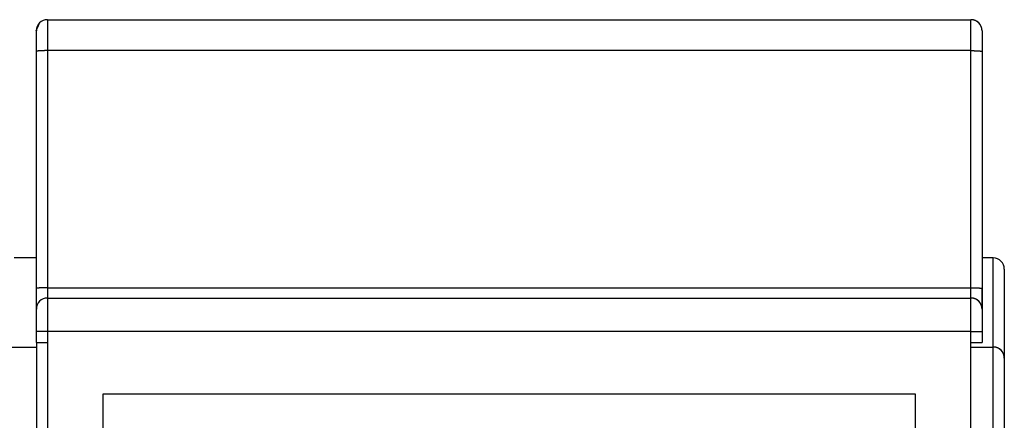
# Model space of a CAD drawing. Extents: x 133 to 841, y 0 to 519.
# Drawn here: x 694 to 738, y 440 to 458 of the extents above; entities that cross this region are included whole.
import ezdxf

# ---------------------------------------------------------------- set-up
doc = ezdxf.new("R2010")
doc.units = 0
doc.linetypes.add('HIDDENNEW0', pattern=[4.5, 1.5, -1.5, 1.5])
doc.layers.add('MUOTOVIIVAT', color=40, linetype='HIDDENNEW0')
doc.layers.add('TANGVIIVATNONDEF', color=3, linetype='HIDDENNEW0')

msp = doc.modelspace()

# ---------------------------------------------------------------- linework, layer by layer
at = {"layer": 'MUOTOVIIVAT', "color": 40, "linetype": 'CONTINUOUS'}
for p, q in [((694.80045, 458.29428), (694.80072, 458.29428)), ((694.80072, 458.29428), (694.80265, 458.29428)), ((694.80265, 458.29428), (694.80292, 458.29428)), ((694.80292, 458.29428), (694.8033, 458.29428)), ((694.8033, 458.29428), (736.3033, 458.29428)), ((694.30266, 457.5943), (694.30072, 457.59428)), ((694.3033, 457.79428), (694.30292, 457.79428)), ((694.30331, 457.5943), (694.30292, 457.59428)), ((694.30333, 456.86815), (694.3033, 457.79428)), ((736.8033, 457.79428), (736.80333, 456.86815)), ((694.30336, 446.22041), (694.30333, 456.86815)), ((736.80333, 456.86815), (736.80336, 446.22041)), ((694.303, 447.59428), (693.30335, 447.59428)), ((694.30163, 447.79428), (694.30336, 447.79425)), ((694.303, 447.79428), (694.30336, 447.79425)), ((737.303, 447.59428), (736.80337, 447.59432)), ((737.80299, 447.09428), (737.80321, 443.09582)), ((694.30307, 446.22041), (694.30307, 446.22041)), ((694.30339, 445.29428), (694.30336, 446.22041)), ((736.80336, 446.22041), (736.80338, 445.29568)), ((694.80339, 445.79428), (694.80399, 445.79428)), ((694.80399, 445.79428), (736.30399, 445.79428)), ((694.30313, 445.29428), (694.30313, 445.29428)), ((694.30402, 444.29428), (694.30399, 445.29428)), ((736.80399, 445.29428), (736.80402, 444.29428)), ((694.30402, 443.79428), (694.30402, 444.29428)), ((736.80402, 444.29428), (736.80402, 443.79428)), ((736.80402, 444.29428), (736.80402, 444.29428)), ((692.80404, 443.59428), (694.30387, 443.59428)), ((694.30321, 443.79428), (694.30322, 443.59428)), ((694.30387, 443.59428), (694.30404, 438.59428)), ((694.30402, 443.79428), (694.80404, 443.79428)), ((694.80404, 443.79428), (694.80404, 438.29428)), ((736.30404, 438.59428), (736.30404, 443.79428)), ((736.30404, 443.79428), (736.80402, 443.79428)), ((736.30406, 443.5943), (737.30387, 443.59428)), ((737.80387, 443.09428), (737.80402, 438.59428)), ((694.80165, 441.79428), (694.80006, 441.79428)), ((694.80407, 441.79431), (694.80165, 441.79428)), ((694.80407, 441.79431), (694.80328, 441.79428)), ((697.30404, 438.29428), (697.30404, 441.49428)), ((697.30404, 441.49428), (733.80404, 441.49428)), ((733.79977, 441.49428), (733.79978, 441.49431)), ((733.80404, 441.49428), (733.80404, 438.29428))]:
    msp.add_line(p, q, dxfattribs=at)
for points in [[(694.47582, 458.15996), (694.47011, 458.15721, 0.00970151), (694.46457, 458.15427, 0.01010772), (694.4592, 458.15113, 0.01009986), (694.454, 458.14781, 0.00958607), (694.44896, 458.14431, 0.00920621), (694.44407, 458.14066, 0.00883736), (694.43932, 458.13684, 0.00846996), (694.43471, 458.13288, 0.00799736), (694.43024, 458.12877, 0.0075733), (694.42588, 458.12455, 0.00708877), (694.42165, 458.12019, 0.00665119), (694.41752, 458.11573, 0.00615378), (694.4135, 458.11117, 0.00571083), (694.40958, 458.10652, 0.00521556), (694.40574, 458.10178, 0.0047788), (694.40199, 458.09696, 0.00429414), (694.39831, 458.09208, 0.00386309), (694.39471, 458.08715, 0.00337839), (694.39116, 458.08217, 0.00314843), (694.38768, 458.07714, 0.00311223), (694.38426, 458.07206, 0.00309228), (694.3809, 458.06695, 0.00308383), (694.37761, 458.06179, 0.00307384), (694.37437, 458.05659, 0.00306025), (694.37121, 458.05135, 0.00304947), (694.3681, 458.04607, 0.00303905), (694.36506, 458.04075, 0.00303021), (694.36209, 458.03539, 0.0030209), (694.35918, 458.03, 0.00301334), (694.35633, 458.02458, 0.00300569), (694.35356, 458.01912, 0.00299961), (694.35084, 458.01363, 0.0029935), (694.3482, 458.0081, 0.00298888), (694.34562, 458.00255, 0.00298435), (694.34311, 457.99697, 0.00298121), (694.34066, 457.99136, 0.00297829), (694.33829, 457.98572, 0.00297664), (694.33598, 457.98005, 0.00297533), (694.33374, 457.97436, 0.00297519), (694.33157, 457.96865, 0.00297549), (694.32947, 457.96291, 0.00297687), (694.32744, 457.95715, 0.00297882), (694.32548, 457.95137, 0.0029817), (694.32358, 457.94556, 0.00298518), (694.32177, 457.93974, 0.00298971), (694.32002, 457.93391, 0.00299538), (694.31834, 457.92805, 0.00300081), (694.31674, 457.92218, 0.00300553), (694.3152, 457.9163, 0.00301557), (694.31374, 457.9104, 0.00303393), (694.31236, 457.90449, 0.00303106), (694.31104, 457.89856, 0.00299679), (694.3098, 457.89262, 0.00306154), (694.30864, 457.88669, 0.00327147), (694.30756, 457.88076, 0.00303975), (694.30653, 457.87478, 0.00219171), (694.30555, 457.86873, 0.00327204), (694.30473, 457.86284, 0.00720465), (694.30409, 457.8572, 0.00234531), (694.30322, 457.85081, -0.01176034), (694.302, 457.84333, 0.00533544), (694.30201, 457.83856, 0.132324), (694.30383, 457.8378, -0.17751431), (694.3011, 457.82595, -0.09950077), (694.29164, 457.79778, 0.00420116), (694.30048, 457.81286), (694.35386, 457.93369, 0.00400971), (694.44655, 458.14783, 0.00092836)], [(694.80005, 458.29428), (694.80001, 458.29428, 0.00090376), (694.79998, 458.29428, 0.0007236), (694.79995, 458.29428, 0.00089233), (694.79992, 458.29428, 0.00145104), (694.79988, 458.29428, 0.00185993), (694.79985, 458.29428, 0.00222637), (694.79982, 458.29428, 0.00256863), (694.79979, 458.29427, 0.00297698), (694.79975, 458.29427, 0.00332848), (694.79972, 458.29427, 0.00371724), (694.79969, 458.29427, 0.00405551), (694.79965, 458.29426, 0.00443594), (694.79962, 458.29426, 0.00476125), (694.79959, 458.29425, 0.00512406), (694.79955, 458.29425, 0.00542888), (694.79952, 458.29424, 0.00576806), (694.79949, 458.29424, 0.00604456), (694.79945, 458.29423, 0.00635077), (694.79942, 458.29422, 0.00659093), (694.79939, 458.29421, 0.00685766), (694.79935, 458.2942, 0.00704921), (694.79932, 458.29419, 0.00725921), (694.79929, 458.29417, 0.0074064), (694.79925, 458.29416, 0.00758269), (694.79922, 458.29414, 0.00763806), (694.79919, 458.29413, 0.0076761), (694.79915, 458.29411, 0.00778078), (694.79912, 458.29409, 0.00800631), (694.79908, 458.29407, 0.00768917), (694.79905, 458.29405, 0.00708319), (694.79902, 458.29402, 0.00786531), (694.79898, 458.294, 0.00941918), (694.79895, 458.29397, 0.00677008), (694.79892, 458.29394, 0.00187932), (694.79889, 458.29391, 0.00975212), (694.79885, 458.29388, 0.01594334), (694.79879, 458.29381, 0.00712393), (694.79871, 458.29373, 0.00357183)], [(736.8033, 457.79425), (736.80326, 457.8028, 0.0074076), (736.80296, 457.81252, 0.00566858), (736.80239, 457.82357, 0.00462959), (736.80157, 457.83515, 0.00525468), (736.8005, 457.8465, 0.00591893), (736.79919, 457.85768, 0.00553801), (736.79763, 457.86887, 0.00529152), (736.79583, 457.88007, 0.00546203), (736.79377, 457.89119, 0.00555784), (736.79148, 457.90226, 0.00551728), (736.78894, 457.91328, 0.00550819), (736.78616, 457.92423, 0.0055482), (736.78313, 457.93511, 0.00557891), (736.77987, 457.94591, 0.00560088), (736.77636, 457.95663, 0.0056266), (736.77261, 457.96727, 0.00566223), (736.76862, 457.97781, 0.00569492), (736.76439, 457.98825, 0.00573096), (736.75992, 457.99859, 0.00577081), (736.75521, 458.00883, 0.00582336), (736.75027, 458.01894, 0.00584864), (736.74509, 458.02894, 0.00585203), (736.73967, 458.0388, 0.00582918), (736.73403, 458.04855, 0.00577418), (736.72817, 458.05815, 0.00573259), (736.72208, 458.06763, 0.00569419), (736.71578, 458.07696, 0.0056608), (736.70927, 458.08615, 0.00562465), (736.70254, 458.09519, 0.00559503), (736.69562, 458.10408, 0.00556527), (736.6885, 458.11282, 0.00554104), (736.68119, 458.12139, 0.00551704), (736.67368, 458.12981, 0.00549817), (736.66599, 458.13806, 0.0054804), (736.65812, 458.14613, 0.00546717), (736.65007, 458.15404, 0.00545573), (736.64185, 458.16176, 0.00544826), (736.63347, 458.16931, 0.00544328), (736.62491, 458.17667, 0.00544164), (736.6162, 458.18385, 0.00544314), (736.60734, 458.19082, 0.00544735), (736.59832, 458.19761, 0.00545533), (736.58916, 458.20419, 0.00546533), (736.57986, 458.21057, 0.00547967), (736.57041, 458.21674, 0.00549539), (736.56084, 458.22271, 0.00551606), (736.55114, 458.22845, 0.00553719), (736.54131, 458.23398, 0.00556364), (736.53136, 458.23929, 0.00559038), (736.5213, 458.24437, 0.00562357), (736.51112, 458.24921, 0.00565392), (736.50084, 458.25383, 0.00568914), (736.49045, 458.25821, 0.00572866), (736.47997, 458.26235, 0.00578055), (736.46939, 458.26624, 0.00580765), (736.45872, 458.26988, 0.0058242), (736.44797, 458.27327, 0.00591101), (736.43713, 458.27641, 0.00606144), (736.4262, 458.27928, 0.00596267), (736.41524, 458.2819, 0.00570797), (736.40427, 458.28423, 0.00619991), (736.39307, 458.28631, 0.00706388), (736.38155, 458.28814, 0.00539729), (736.37069, 458.28969, 0.00225049), (736.36085, 458.29096, 0.00675594), (736.34821, 458.29209, 0.01068907), (736.32875, 458.2932, 0.00520133), (736.30328, 458.29428, 0.0028135)], [(736.80338, 445.30042), (736.80338, 445.30304, 0.00000343), (736.80338, 445.30616, 0.00000241), (736.80338, 445.30979, 0.00000179), (736.80338, 445.31391, 0.00000143), (736.80338, 445.31857, 0.00000115), (736.80338, 445.32373, 0.00000095), (736.80338, 445.32944, 0.00000079), (736.80338, 445.33566, 0.00000067), (736.80338, 445.34243, 0.00000058), (736.80337, 445.34973, 0.00000051), (736.80337, 445.35758, 0.00000044), (736.80337, 445.36596, 0.00000039), (736.80337, 445.3749, 0.00000035), (736.80337, 445.38436, 0.00000032), (736.80337, 445.39437, 0.00000029), (736.80337, 445.40491, 0.00000026), (736.80337, 445.416, 0.00000024), (736.80337, 445.4276, 0.00000022), (736.80337, 445.43974, 0.0000002), (736.80337, 445.45238, 0.00000019), (736.80337, 445.46554, 0.00000017), (736.80337, 445.47919, 0.00000017), (736.80337, 445.49335, 0.00000015), (736.80337, 445.50797, 0.00000011), (736.80337, 445.52308, 0.00000014), (736.80337, 445.53863, 0.00000025), (736.80337, 445.55464), (736.80337, 445.57107, -0.00000058), (736.80337, 445.58793, -0.00000085), (736.80337, 445.60518, -0.00000089), (736.80337, 445.62283, -0.00000088), (736.80337, 445.64084, -0.00000082), (736.80337, 445.65921, -0.00000078), (736.80337, 445.67791, -0.00000075), (736.80337, 445.69694, -0.00000073), (736.80337, 445.71626, -0.0000007), (736.80337, 445.73586, -0.00000067), (736.80337, 445.75573, -0.00000065), (736.80337, 445.77584, -0.00000063), (736.80337, 445.79616, -0.00000061), (736.80337, 445.8167, -0.00000059), (736.80337, 445.83742, -0.00000057), (736.80337, 445.8583, -0.00000056), (736.80337, 445.87933, -0.00000054), (736.80337, 445.90048, -0.00000053), (736.80337, 445.92174, -0.00000051), (736.80337, 445.94308, -0.0000005), (736.80337, 445.9645, -0.0000005), (736.80337, 445.98601, -0.00000048), (736.80337, 446.00746, -0.00000044), (736.80337, 446.0288, -0.00000047), (736.80337, 446.05047, -0.00000055), (736.80337, 446.07261, -0.00000042), (736.80337, 446.09339, -0.00000016), (736.80337, 446.11218, -0.00000056), (736.80337, 446.1361, -0.00000093), (736.80337, 446.17268, -0.00000046), (736.80338, 446.2204, -0.00000025)], [(736.80396, 445.29427), (736.80394, 445.30216, 0.00817181), (736.80367, 445.3115, 0.00580321), (736.80312, 445.32247, 0.00446742), (736.80232, 445.33411, 0.00513211), (736.80128, 445.34547, 0.00590644), (736.8, 445.35664, 0.00548992), (736.79847, 445.36784, 0.00521275), (736.7967, 445.37904, 0.00542665), (736.79468, 445.39019, 0.00555297), (736.79242, 445.40127, 0.00552022), (736.78991, 445.4123, 0.0055221), (736.78716, 445.42328, 0.00558443), (736.78416, 445.43418, 0.0056341), (736.78091, 445.445, 0.00567546), (736.77742, 445.45575, 0.00571789), (736.77369, 445.4664, 0.00577224), (736.7697, 445.47696, 0.0058265), (736.76548, 445.48743, 0.00589252), (736.761, 445.49778, 0.00590691), (736.75629, 445.50803, 0.00587173), (736.75133, 445.51816, 0.00583456), (736.74614, 445.52817, 0.00578553), (736.74072, 445.53806, 0.00574596), (736.73507, 445.54782, 0.005706), (736.7292, 445.55745, 0.00567209), (736.72311, 445.56695, 0.00563613), (736.7168, 445.57631, 0.00560651), (736.71029, 445.58552, 0.00557639), (736.70357, 445.59459, 0.00555191), (736.69665, 445.60351, 0.00552759), (736.68953, 445.61227, 0.00550843), (736.68222, 445.62088, 0.00549024), (736.67472, 445.62933, 0.00547665), (736.66704, 445.63761, 0.00546474), (736.65917, 445.64571, 0.00545684), (736.65113, 445.65365, 0.00545133), (736.64291, 445.6614, 0.00544922), (736.63453, 445.66898, 0.00545015), (736.62598, 445.67637, 0.00545383), (736.61728, 445.68357, 0.00546119), (736.60841, 445.69058, 0.00547064), (736.5994, 445.69739, 0.00548435), (736.59024, 445.70399, 0.00549945), (736.58094, 445.7104, 0.00551937), (736.57149, 445.71659, 0.00553997), (736.56191, 445.72257, 0.005566), (736.5522, 445.72834, 0.00559173), (736.54237, 445.73388, 0.00562322), (736.53241, 445.7392, 0.00565426), (736.52234, 445.74429, 0.00569221), (736.51215, 445.74914, 0.00572629), (736.50185, 445.75376, 0.00576539), (736.49145, 445.75814, 0.00580868), (736.48094, 445.76228, 0.00586553), (736.47034, 445.76616, 0.00589361), (736.45964, 445.7698, 0.0059082), (736.44887, 445.77317, 0.00600357), (736.43799, 445.77629, 0.0061752), (736.42702, 445.77914, 0.00598367), (736.41602, 445.78174, 0.00550366), (736.40503, 445.78407, 0.00586593), (736.3938, 445.78616, 0.00668902), (736.38227, 445.788, 0.00507187), (736.37141, 445.78958, 0.00196335), (736.36157, 445.79089, 0.0067233), (736.34893, 445.79206, 0.01110184), (736.32948, 445.7932, 0.0054332), (736.30401, 445.79429, 0.00291239)], [(737.80386, 443.09426), (737.80392, 443.09843, 0.01685618), (737.80374, 443.10561, 0.00534164), (737.80333, 443.11616, 0.00314538), (737.80267, 443.12814, 0.00493811), (737.80176, 443.13965, 0.00652634), (737.8006, 443.15081, 0.00564717), (737.79918, 443.16208, 0.00506078), (737.79752, 443.17339, 0.00545418), (737.79561, 443.18464, 0.00566615), (737.79345, 443.19582, 0.00555839), (737.79103, 443.20696, 0.00552105), (737.78837, 443.21805, 0.00559529), (737.78546, 443.22907, 0.00564632), (737.7823, 443.24002, 0.00567395), (737.77889, 443.25089, 0.00570747), (737.77524, 443.26168, 0.00575763), (737.77133, 443.27237, 0.00580834), (737.76718, 443.28297, 0.00587054), (737.76277, 443.29347, 0.00591127), (737.75813, 443.30385, 0.00593929), (737.75323, 443.31412, 0.00592645), (737.74809, 443.32426, 0.00586781), (737.74272, 443.33429, 0.00582395), (737.73711, 443.34418, 0.00578372), (737.73128, 443.35394, 0.00574854), (737.72522, 443.36357, 0.00570974), (737.71894, 443.37305, 0.00567791), (737.71245, 443.3824, 0.00564549), (737.70574, 443.39159, 0.00561893), (737.69883, 443.40063, 0.00559213), (737.69172, 443.40952, 0.0055708), (737.68441, 443.41825, 0.00555018), (737.6769, 443.42681, 0.00553443), (737.66921, 443.4352, 0.00552013), (737.66133, 443.44342, 0.00551012), (737.65327, 443.45147, 0.00550228), (737.64504, 443.45934, 0.00549813), (737.63663, 443.46702, 0.00549683), (737.62805, 443.47452, 0.00549857), (737.61931, 443.48182, 0.00550381), (737.61041, 443.48893, 0.00551142), (737.60136, 443.49584, 0.00552316), (737.59215, 443.50254, 0.00553655), (737.58281, 443.50904, 0.00555465), (737.57331, 443.51533, 0.0055737), (737.56368, 443.5214, 0.00559809), (737.55392, 443.52725, 0.00562242), (737.54403, 443.53288, 0.00565243), (737.53401, 443.53828, 0.00568229), (737.52387, 443.54345, 0.00571904), (737.51362, 443.54838, 0.00575203), (737.50325, 443.55308, 0.00578987), (737.49278, 443.55753, 0.00583266), (737.4822, 443.56174, 0.00588958), (737.47153, 443.56569, 0.00591594), (737.46076, 443.56939, 0.00592654), (737.4499, 443.57282, 0.00602609), (737.43895, 443.576, 0.00621067), (737.4279, 443.57891, 0.00604535), (737.41682, 443.58155, 0.00561212), (737.40574, 443.58392, 0.00599), (737.39443, 443.58604, 0.00679386), (737.38281, 443.58792, 0.00514635), (737.37186, 443.58953, 0.00200955), (737.36194, 443.59085, 0.006794), (737.34919, 443.59203, 0.01117345), (737.32958, 443.59319, 0.00546643), (737.3039, 443.5943, 0.00293292)]]:
    msp.add_lwpolyline(points, format="xyb", dxfattribs=at)
msp.add_lwpolyline([(694.80407, 440.92344), (694.80387, 440.92344), (694.80366, 440.92344), (694.80346, 440.92344), (694.80325, 440.92344), (694.80305, 440.92344), (694.80284, 440.92344), (694.80264, 440.92344), (694.80243, 440.92344), (694.80223, 440.92344), (694.80202, 440.92344), (694.80182, 440.92344), (694.80161, 440.92344), (694.8014, 440.92344), (694.8012, 440.92344), (694.80102, 440.92344), (694.80079, 440.92344), (694.80044, 440.92344), (694.79997, 440.92344)], dxfattribs=at)
for centre, radius, start, end in [((694.8033, 457.79428), 0.5, 90, 180), ((736.30292, 457.79428), 0.5, 360, 450), ((694.8017, 450.00141), 0.50007, 180.00218, 181.50348), ((737.30172, 447.09428), 0.5, 360, 450), ((694.80399, 445.29428), 0.5, 90, 180), ((736.30339, 445.29428), 0.5, 360, 450), ((737.30322, 443.09428), 0.5, 360, 450)]:
    msp.add_arc(centre, radius, start, end, dxfattribs=at)
at = {"layer": 'TANGVIIVATNONDEF', "color": 3, "linetype": 'CONTINUOUS'}
for p, q in [((736.30335, 456.90508), (694.80334, 456.90508)), ((694.80334, 456.90508), (694.80334, 446.25736)), ((736.30335, 446.25736), (736.30335, 456.90508)), ((737.30325, 443.5943), (737.30301, 447.59432)), ((694.80334, 446.25736), (736.30335, 446.25736)), ((694.80407, 444.29429), (694.30405, 444.29429)), ((736.30401, 444.29429), (694.80407, 444.29429)), ((694.80407, 444.29429), (694.80407, 443.79427)), ((736.30401, 443.79427), (736.30401, 444.29429)), ((736.30401, 444.29429), (736.80403, 444.29429))]:
    msp.add_line(p, q, dxfattribs=at)
for points in [[(737.30406, 438.83253, 0.00000035), (737.30406, 439.07396, 0.00000034), (737.30406, 439.31881, 0.00000034), (737.30405, 439.56604, 0.00000035), (737.30405, 439.81456, 0.00000037), (737.30405, 440.06333, 0.00000038), (737.30404, 440.31135, 0.0000004), (737.30404, 440.55751, 0.00000042), (737.30404, 440.80057, 0.00000044), (737.30403, 441.03949, 0.00000047), (737.30403, 441.27288, 0.00000051), (737.30402, 441.49982, 0.00000055), (737.30402, 441.71888, 0.00000059), (737.30401, 441.92931, 0.00000065), (737.304, 442.1297, 0.00000072), (737.304, 442.31954, 0.0000008), (737.30399, 442.49752, 0.00000091), (737.30398, 442.66342, 0.00000105), (737.30398, 442.8161, 0.0000012), (737.30397, 442.95559, 0.00000133), (737.30396, 443.08092, 0.00000173), (737.30396, 443.19274, 0.00000252), (737.30395, 443.29043, 0.00000265), (737.30394, 443.37361, 0.00000139), (737.30393, 443.44148, 0.00000511), (737.30393, 443.49895, 0.00001811), (737.30391, 443.55001, 0.00002642), (737.3039, 443.5943, 0.00003259)], [(694.80327, 458.29428), (694.80327, 458.29273, -0.00193845), (694.80328, 458.28789, -0.00013941), (694.80328, 458.27963, -0.00004799), (694.80328, 458.26796, -0.00002558), (694.80329, 458.25256, -0.00001536), (694.80329, 458.23351, -0.00001039), (694.80329, 458.21061, -0.00000741), (694.8033, 458.18396, -0.00000567), (694.8033, 458.1534, -0.00000442), (694.80331, 458.11912, -0.0000036), (694.80331, 458.081, -0.00000297), (694.80331, 458.0393, -0.00000252), (694.80332, 457.99398, -0.00000216), (694.80332, 457.94532, -0.00000189), (694.80332, 457.89338, -0.00000166), (694.80332, 457.8385, -0.00000148), (694.80333, 457.78081, -0.00000135), (694.80333, 457.72058, -0.00000125), (694.80333, 457.65794, -0.00000112), (694.80333, 457.59364, -0.00000098), (694.80333, 457.52804, -0.00000099), (694.80334, 457.46, -0.00000107), (694.80334, 457.38925, -0.00000079), (694.80334, 457.32205, -0.00000033), (694.80334, 457.26073, -0.00000099), (694.80334, 457.18215, -0.00000157), (694.80334, 457.06199, -0.00000077), (694.80334, 456.90508, -0.00000042)], [(736.30335, 456.90508), (736.30335, 456.9735, 0.00000061), (736.30335, 457.0425, 0.00000059), (736.30335, 457.11215, 0.00000059), (736.30335, 457.18215, 0.00000063), (736.30335, 457.25221, 0.00000065), (736.30335, 457.32205, 0.00000068), (736.30334, 457.39141, 0.00000071), (736.30334, 457.46, 0.00000076), (736.30334, 457.5275, 0.0000008), (736.30334, 457.59364, 0.00000086), (736.30334, 457.65807, 0.00000092), (736.30333, 457.72058, 0.00000099), (736.30333, 457.78078, 0.00000108), (736.30333, 457.8385, 0.00000119), (736.30333, 457.89339, 0.00000132), (736.30332, 457.94532, 0.00000147), (736.30332, 457.99397, 0.00000168), (736.30332, 458.0393, 0.00000195), (736.30331, 458.08101, 0.00000223), (736.30331, 458.11912, 0.00000246), (736.30331, 458.15338, 0.00000321), (736.3033, 458.18396, 0.0000047), (736.3033, 458.21071, 0.00000492), (736.3033, 458.23351, 0.00000254), (736.30329, 458.25215, 0.00000953), (736.30329, 458.26796, 0.00003395), (736.30328, 458.28203, 0.00004933), (736.30328, 458.29428, 0.00006041)], [(694.80334, 456.90508), (694.77952, 456.90504, 0.00094708), (694.75537, 456.90491, 0.00090343), (694.73089, 456.90469, 0.0008984), (694.70616, 456.90438, 0.00094966), (694.68131, 456.90396, 0.00098781), (694.65644, 456.90345, 0.00102545), (694.63163, 456.90283, 0.00106762), (694.60702, 456.90212, 0.00112606), (694.58271, 456.90129, 0.00118906), (694.55882, 456.90036, 0.00126543), (694.53548, 456.89933, 0.00135312), (694.51278, 456.8982, 0.00145775), (694.49088, 456.89698, 0.00158441), (694.46983, 456.89566, 0.00173486), (694.44979, 456.89426, 0.00191611), (694.43081, 456.89278, 0.00212196), (694.41301, 456.89122, 0.00241493), (694.39642, 456.8896, 0.00279479), (694.38115, 456.88792, 0.00318513), (694.3672, 456.8862, 0.00351195), (694.35467, 456.88445, 0.00454365), (694.34348, 456.88264, 0.00657471), (694.33371, 456.88076, 0.00683968), (694.32539, 456.87898, 0.00357055), (694.3186, 456.87736, 0.01294798), (694.31286, 456.87531, 0.04293924), (694.30775, 456.87218, 0.05139441), (694.30331, 456.86812, 0.04726115)], [(736.30335, 456.90508), (736.32718, 456.90504, -0.00094708), (736.35132, 456.90491, -0.00090344), (736.3758, 456.90469, -0.00089843), (736.40053, 456.90438, -0.00094969), (736.42538, 456.90396, -0.00098787), (736.45025, 456.90345, -0.00102553), (736.47505, 456.90283, -0.00106772), (736.49967, 456.90212, -0.00112619), (736.52397, 456.90129, -0.00118922), (736.54786, 456.90036, -0.00126563), (736.5712, 456.89933, -0.00135336), (736.59389, 456.8982, -0.00145805), (736.6158, 456.89698, -0.00158477), (736.63684, 456.89566, -0.0017353), (736.65688, 456.89426, -0.00191667), (736.67586, 456.89278, -0.00212265), (736.69365, 456.89122, -0.00241581), (736.71024, 456.8896, -0.00279593), (736.72551, 456.88792, -0.0031866), (736.73946, 456.8862, -0.00351376), (736.75199, 456.88445, -0.00454631), (736.76316, 456.88264, -0.00657914), (736.77293, 456.88076, -0.00684511), (736.78125, 456.87898, -0.00357369), (736.78803, 456.87736, -0.01296059), (736.79378, 456.87531, -0.04299828), (736.79888, 456.87218, -0.05149384), (736.8033, 456.86812, -0.0473638)], [(694.80334, 446.25736), (694.77952, 446.25732, 0.00094663), (694.75538, 446.25719, 0.00090301), (694.73089, 446.25697, 0.00089799), (694.70617, 446.25665, 0.00094923), (694.68132, 446.25624, 0.00098737), (694.65645, 446.25573, 0.00102501), (694.63165, 446.25511, 0.00106717), (694.60703, 446.25439, 0.0011256), (694.58273, 446.25356, 0.00118859), (694.55884, 446.25263, 0.00126495), (694.5355, 446.2516, 0.00135262), (694.51281, 446.25047, 0.00145723), (694.4909, 446.24925, 0.00158387), (694.46986, 446.24793, 0.0017343), (694.44983, 446.24653, 0.00191553), (694.43084, 446.24505, 0.00212136), (694.41305, 446.24349, 0.0024143), (694.39646, 446.24187, 0.00279414), (694.38119, 446.24019, 0.0031845), (694.36725, 446.23847, 0.00351137), (694.35472, 446.23672, 0.0045431), (694.34354, 446.23491, 0.00657429), (694.33377, 446.23303, 0.00683977), (694.32545, 446.23126, 0.0035708), (694.31867, 446.22964, 0.01294971), (694.31292, 446.22758, 0.04295725), (694.30782, 446.22446, 0.05144008), (694.30339, 446.2204, 0.04731784)], [(694.80334, 446.25736), (694.80334, 446.23455, 0.00000102), (694.80334, 446.21155, 0.00000098), (694.80335, 446.18834, 0.00000098), (694.80335, 446.165, 0.00000104), (694.80335, 446.14165, 0.00000109), (694.80335, 446.11837, 0.00000113), (694.80336, 446.09525, 0.00000119), (694.80336, 446.07238, 0.00000125), (694.80336, 446.04988, 0.00000133), (694.80336, 446.02784, 0.00000142), (694.80337, 446.00636, 0.00000153), (694.80337, 445.98552, 0.00000165), (694.80337, 445.96546, 0.0000018), (694.80337, 445.94622, 0.00000198), (694.80338, 445.92792, 0.00000219), (694.80338, 445.91061, 0.00000243), (694.80338, 445.89439, 0.00000278), (694.80338, 445.87928, 0.00000323), (694.80339, 445.86538, 0.0000037), (694.80339, 445.85268, 0.00000409), (694.80339, 445.84126, 0.00000533), (694.8034, 445.83106, 0.0000078), (694.8034, 445.82215, 0.00000818), (694.8034, 445.81455, 0.00000422), (694.8034, 445.80834, 0.00001583), (694.80341, 445.80307, 0.00005637), (694.80341, 445.79838, 0.00008193), (694.80341, 445.79429, 0.00010035)], [(736.30342, 445.79429), (736.30342, 445.79481, -0.00352842), (736.30342, 445.79642, -0.00025311), (736.30342, 445.79918, -0.0000871), (736.30341, 445.80307, -0.00004643), (736.30341, 445.8082, -0.00002788), (736.30341, 445.81455, -0.00001886), (736.3034, 445.82218, -0.00001344), (736.3034, 445.83106, -0.00001028), (736.3034, 445.84125, -0.00000802), (736.3034, 445.85268, -0.00000654), (736.30339, 445.86538, -0.00000539), (736.30339, 445.87928, -0.00000458), (736.30339, 445.89439, -0.00000392), (736.30338, 445.91061, -0.00000344), (736.30338, 445.92792, -0.00000302), (736.30338, 445.94622, -0.00000269), (736.30338, 445.96545, -0.00000244), (736.30337, 445.98552, -0.00000226), (736.30337, 446.0064, -0.00000202), (736.30337, 446.02784, -0.00000177), (736.30337, 446.0497, -0.00000179), (736.30336, 446.07238, -0.00000194), (736.30336, 446.09597, -0.00000144), (736.30336, 446.11837, -0.0000006), (736.30336, 446.13881, -0.0000018), (736.30336, 446.165, -0.00000284), (736.30335, 446.20506, -0.0000014), (736.30335, 446.25736, -0.00000075)], [(736.30335, 446.25736), (736.32718, 446.25732, -0.00094652), (736.35132, 446.25719, -0.0009029), (736.37581, 446.25697, -0.00089788), (736.40053, 446.25665, -0.00094911), (736.42538, 446.25624, -0.00098724), (736.45026, 446.25573, -0.00102487), (736.47507, 446.25511, -0.00106702), (736.49968, 446.25439, -0.00112544), (736.52399, 446.25356, -0.00118842), (736.54788, 446.25263, -0.00126476), (736.57122, 446.2516, -0.00135242), (736.59392, 446.25047, -0.00145701), (736.61583, 446.24925, -0.00158361), (736.63687, 446.24793, -0.00173401), (736.65691, 446.24653, -0.0019152), (736.67589, 446.24505, -0.00212098), (736.69369, 446.24349, -0.00241386), (736.71028, 446.24187, -0.00279361), (736.72555, 446.24019, -0.00318386), (736.7395, 446.23847, -0.00351063), (736.75204, 446.23672, -0.0045421), (736.76322, 446.23491, -0.00657274), (736.77299, 446.23303, -0.00683804), (736.78131, 446.23126, -0.00356984), (736.78809, 446.22964, -0.01294607), (736.79384, 446.22758, -0.0429427), (736.79895, 446.22446, -0.05141947), (736.80338, 446.2204, -0.04729897)], [(694.804, 445.79429), (694.804, 445.79263, -0.00086291), (694.804, 445.78737, -0.00006047), (694.80401, 445.7784, -0.00002081), (694.80401, 445.76569, -0.00001113), (694.80401, 445.7489, -0.00000669), (694.80401, 445.72809, -0.00000453), (694.80401, 445.70302, -0.00000323), (694.80402, 445.67382, -0.00000247), (694.80402, 445.64031, -0.00000193), (694.80402, 445.60268, -0.00000157), (694.80403, 445.56083, -0.0000013), (694.80403, 445.51503, -0.00000111), (694.80403, 445.46526, -0.00000095), (694.80403, 445.41187, -0.00000083), (694.80404, 445.3549, -0.00000073), (694.80404, 445.2948, -0.00000066), (694.80404, 445.23171, -0.0000006), (694.80404, 445.16595, -0.00000055), (694.80405, 445.09772, -0.0000005), (694.80405, 445.02785, -0.00000044), (694.80405, 444.95675, -0.00000044), (694.80406, 444.88326, -0.00000048), (694.80406, 444.80715, -0.00000036), (694.80406, 444.73501, -0.00000015), (694.80406, 444.66929, -0.00000045), (694.80406, 444.58582, -0.00000071), (694.80407, 444.45913, -0.00000036), (694.80407, 444.29429, -0.00000019)], [(736.30401, 444.29429), (736.30401, 444.36577, 0.00000025), (736.30401, 444.4382, 0.00000024), (736.30401, 444.51165, 0.00000023), (736.30401, 444.58582, 0.00000025), (736.30401, 444.66038, 0.00000026), (736.30402, 444.73501, 0.00000027), (736.30402, 444.80941, 0.00000028), (736.30402, 444.88326, 0.00000029), (736.30402, 444.95618, 0.00000031), (736.30402, 445.02785, 0.00000033), (736.30402, 445.09787, 0.00000035), (736.30402, 445.16595, 0.00000038), (736.30402, 445.23167, 0.00000042), (736.30402, 445.2948, 0.00000046), (736.30402, 445.35491, 0.0000005), (736.30402, 445.41187, 0.00000056), (736.30402, 445.46526, 0.00000064), (736.30402, 445.51503, 0.00000074), (736.30402, 445.56083, 0.00000084), (736.30402, 445.60268, 0.00000093), (736.30402, 445.64028, 0.00000121), (736.30402, 445.67382, 0.00000176), (736.30402, 445.70313, 0.00000185), (736.30402, 445.72809, 0.00000098), (736.30401, 445.74845, 0.00000358), (736.30401, 445.76569, 0.00001268), (736.30401, 445.78101, 0.00001848), (736.30401, 445.79429, 0.0000228)]]:
    msp.add_lwpolyline(points, format="xyb", dxfattribs=at)

doc.saveas('drawing.dxf')
